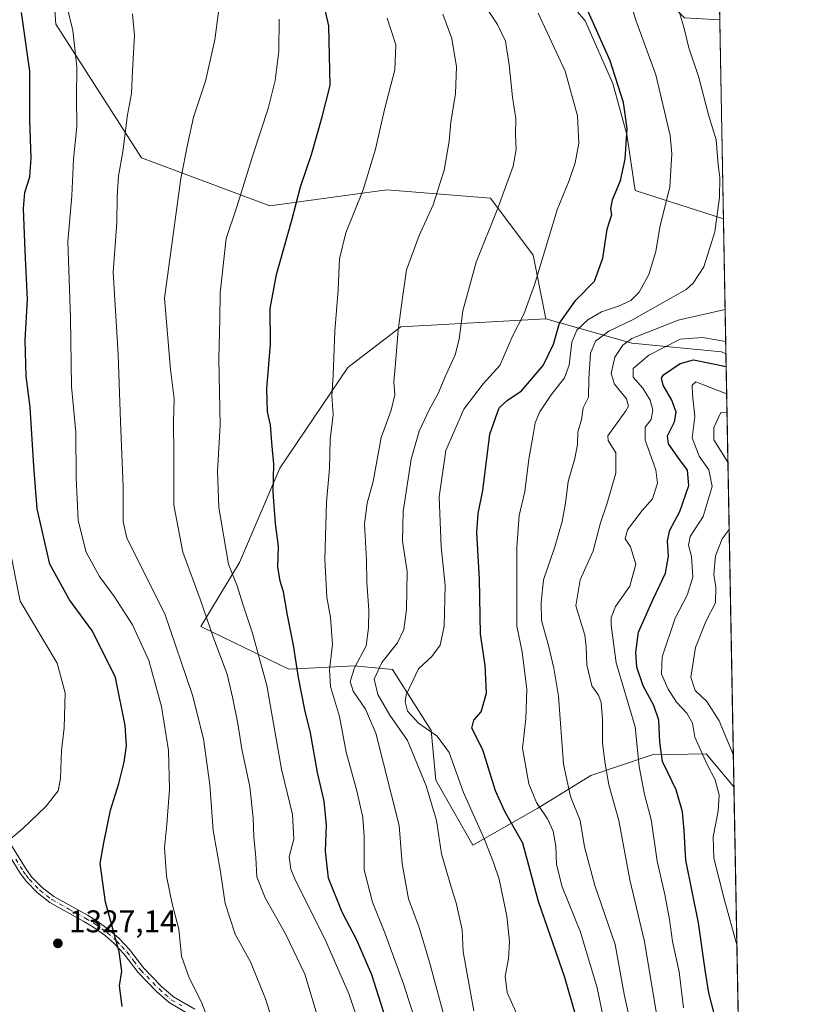
# Model space of a CAD drawing. Units: metres. Extents: x 623919 to 627372, y 4761941 to 4764317.
# Drawn here: x 627102 to 627357, y 4763416 to 4763730 of the extents above; entities that cross this region are included whole.
import ezdxf

# ---------------------------------------------------------------- set-up
doc = ezdxf.new("R2010")
doc.units = ezdxf.units.M
doc.header["$MEASUREMENT"] = 0
doc.linetypes.add('DGN Style 4', pattern=[2.6384748266838614, 1.318413404963828, -0.6592067024819142, 0.001648016756204785, -0.6592067024819142])
for name, color, linetype, lineweight in [('Arbolado forestal CxS', 92, 'Continuous', 0), ('Camino Cxs', 7, 'Continuous', 0), ('Camino eje', 30, 'DGN Style 4', 13), ('Comarca CxS', 21, 'Continuous', 0), ('Comunidad Autónoma CxS', 142, 'Continuous', 0), ('Curva de nivel maestra', 30, 'Continuous', 30), ('Curva de nivel normal', 30, 'Continuous', 0), ('Espacio natural protegido', 121, 'Continuous', 13), ('Espacio natural protegido CxS', 121, 'Continuous', 0), ('Matorral CxS', 135, 'Continuous', 0), ('Municipio CxS', 4, 'Continuous', 0), ('Pastizal CxS', 92, 'Continuous', 0), ('Provincia CxS', 1, 'Continuous', 0), ('Punto de cota en terreno', 7, 'Continuous', 0), ('Rótulo de punto de cota en terreno', 7, 'Continuous', 0)]:
    doc.layers.add(name, color=color, linetype=linetype, lineweight=lineweight)
doc.styles.add('Style-Arial', font='txt')

# ---------------------------------------------------------------- blocks, each defined once
blk = doc.blocks.new('*U7')
at = {"layer": 'Arbolado forestal CxS', "color": 92, "linetype": 'Continuous', "lineweight": 0}
blk.add_polyline3d([(627314.1500000004, 4764316.859999999, 1194.7549), (627325.0672000004, 4763730.1656, 1260.180099999998), (627313.8268999998, 4763730.711100001, 1264.7114)], dxfattribs=at)
blk.add_polyline3d([(627327.0522999996, 4763623.489200001, 1254.360000000001), (627329.6255999999, 4763485.194, 1242.696100000001), (627320.7015000005, 4763495.691299999, 1244.492499999993), (627303.5531000001, 4763495.417500001, 1252.083199999994), (627283.9638999999, 4763488.7509, 1261.772800000006), (627266.9757000003, 4763478.312100001, 1270.035099999994), (627246.1963000001, 4763466.542500001, 1281.349799999996), (627234.4347000001, 4763487.3259, 1283.584099999993), (627232.9140999997, 4763503.188899999, 1278.600200000001), (627220.5361000003, 4763522.692100001, 1283.332800000004), (627217.2455000002, 4763522.9857, 1285.029800000004), (627208.4490999999, 4763523.770500001, 1290.899999999994), (627187.5000999998, 4763522.8007, 1301.675000000003), (627159.3340999996, 4763536.333500001, 1311.847599999994), (627171.7165000001, 4763556.8663, 1304.451000000001), (627184.5853000004, 4763586.938899999, 1299.561400000006), (627206.3148999996, 4763619.059699999, 1293.938699999999), (627223.2620999999, 4763632.0395, 1289.970400000006), (627269.5965, 4763634.683700001, 1278.071599999996), (627297.0377000002, 4763626.860099999, 1260.686499999996), (627325.6688999999, 4763624.138699999, 1254.651199999993)], close=True, dxfattribs=at)
blk = doc.blocks.new('5PATER')
at = {"layer": 'Punto de cota en terreno', "linetype": 'Continuous', "lineweight": 0}
h = blk.add_hatch(color=51, dxfattribs=at)
edge = h.paths.add_edge_path()
edge.add_ellipse((0, 0), major_axis=(-0.1095731443231308, -0.1110710700762829), ratio=0.9994222409660322, start_angle=0, end_angle=360)
blk = doc.blocks.new('*U9')
at = {"layer": 'Camino Cxs', "color": 7, "linetype": 'Continuous', "lineweight": 0}
for points in [[(627156.0701000001, 4763412.3101, 1321.302200000006), (627149.2801000001, 4763416.270099999, 1322.294500000004), (627145.2401000002, 4763419.8101, 1323.022700000001), (627139.3201000001, 4763425.890100001, 1324.115000000005), (627134.9001000002, 4763431.7501, 1324.847999999998), (627131.7200999996, 4763435.100099999, 1325.259699999995), (627128.8300999999, 4763437.6801, 1325.636100000003), (627124.9200999998, 4763440.4801, 1326.183300000004), (627122.0500999996, 4763442.200099999, 1326.545199999993), (627111.1901000004, 4763448.2401, 1327.572899999999), (627107.2001, 4763451.300100001, 1328.071899999995), (627103.7100999998, 4763454.9101, 1328.499800000005), (627101.6801000005, 4763457.590100001, 1328.743900000001), (627096.9901000002, 4763465.3201, 1329.847299999994)], [(627098.9301000005, 4763466.470100001, 1329.824600000007), (627103.5401, 4763458.860099999, 1328.651199999993), (627105.4200999998, 4763456.370100001, 1328.319000000003), (627108.7001, 4763452.9801, 1327.888099999996), (627112.4301000005, 4763450.120100001, 1327.408500000005), (627123.1801000005, 4763444.1501, 1326.289999999994), (627126.1601, 4763442.360099999, 1325.879700000005), (627130.2401000002, 4763439.440099999, 1325.239000000002), (627133.2901, 4763436.720100001, 1324.816500000001), (627136.6201, 4763433.200099999, 1324.398799999995), (627141.0301000001, 4763427.360099999, 1323.657300000006), (627146.7901, 4763421.440099999, 1322.617199999993), (627150.6001000004, 4763418.110099999, 1321.879700000005), (627157.4101, 4763414.130100001, 1320.890199999994)]]:
    blk.add_polyline3d(points, dxfattribs=at)

msp = doc.modelspace()

# ---------------------------------------------------------------- linework, layer by layer
at = {"layer": 'Arbolado forestal CxS', "color": 92, "linetype": 'Continuous', "lineweight": 0, "extrusion": (-0.003749402620635409, 0.2014954810945743, 0.9794822678734181), "elevation": 958752.3313336351, "flags": 128}
msp.add_lwpolyline([(-715844.0393369959, -4653870.959706018), (-715844.039336996, -4653495.965094069)], dxfattribs=at)
at = {"layer": 'Arbolado forestal CxS', "color": 92, "linetype": 'Continuous', "lineweight": 0, "extrusion": (0.001563319971288157, -0.0840132307784557, 0.9964634128179687), "elevation": -397976.762784096, "flags": 128}
msp.add_lwpolyline([(715844.7356978826, 4734430.310117201), (715844.7356978826, 4734291.500062472)], dxfattribs=at)
at = {"layer": 'Arbolado forestal CxS', "color": 92, "linetype": 'Continuous', "lineweight": 0}
for points in [[(627109.1152999997, 4763783.266100001, 1317.041899999997), (627147.3982999995, 4763770.0021, 1306.999599999996), (627170.4433000004, 4763758.9309, 1305.4715), (627186.0817, 4763774.431700001, 1293.473299999998), (627195.2481000006, 4763797.4553, 1280.875499999995), (627219.7587000001, 4763814.368100001, 1269.713300000003), (627223.8085000003, 4763814.4323, 1268.433300000004), (627226.1096999999, 4763814.468900001, 1267.724000000002), (627231.2351000002, 4763809.987500001, 1266.915800000002), (627252.5195000004, 4763791.3773, 1266.110400000005), (627289.3019000003, 4763755.104699999, 1269.288499999995), (627313.8268999998, 4763730.711100001, 1264.7114), (627325.0672000004, 4763730.1656, 1260.180099999998)], [(627269.5965, 4763634.683700001, 1278.071599999996), (627223.2620999999, 4763632.0395, 1289.970400000006), (627206.3148999996, 4763619.059699999, 1293.938699999999), (627184.5853000004, 4763586.938899999, 1299.561400000006), (627171.7165000001, 4763556.8663, 1304.451000000001), (627159.3340999996, 4763536.333500001, 1311.847599999994), (627187.5000999998, 4763522.8007, 1301.675000000003), (627208.4490999999, 4763523.770500001, 1290.899999999994), (627217.2455000002, 4763522.9857, 1285.029800000004), (627220.5361000003, 4763522.692100001, 1283.332800000004), (627232.9140999997, 4763503.188899999, 1278.600200000001), (627234.4347000001, 4763487.3259, 1283.584099999993), (627246.1963000001, 4763466.542500001, 1281.349799999996), (627266.9757000003, 4763478.312100001, 1270.035099999994), (627283.9638999999, 4763488.7509, 1261.772800000006), (627303.5531000001, 4763495.417500001, 1252.083199999994), (627320.7015000005, 4763495.691299999, 1244.492499999993), (627329.6255999999, 4763485.194, 1242.696100000001)], [(627269.5965, 4763634.683700001, 1278.071599999996), (627297.0377000002, 4763626.860099999, 1260.686499999996), (627325.6688999999, 4763624.138699999, 1254.651199999993), (627327.0522999996, 4763623.489200001, 1254.360000000001)]]:
    msp.add_polyline3d(points, dxfattribs=at)
at = {"layer": 'Camino Cxs', "color": 7, "linetype": 'Continuous', "lineweight": 0}
for points in [[(627156.0701000001, 4763412.3101, 1321.302200000006), (627149.2801000001, 4763416.270099999, 1322.294500000004), (627145.2401000002, 4763419.8101, 1323.022700000001), (627139.3201000001, 4763425.890100001, 1324.115000000005), (627134.9001000002, 4763431.7501, 1324.847999999998), (627131.7200999996, 4763435.100099999, 1325.259699999995), (627128.8300999999, 4763437.6801, 1325.636100000003), (627124.9200999998, 4763440.4801, 1326.183300000004), (627122.0500999996, 4763442.200099999, 1326.545199999993), (627111.1901000004, 4763448.2401, 1327.572899999999), (627107.2001, 4763451.300100001, 1328.071899999995), (627103.7100999998, 4763454.9101, 1328.499800000005), (627101.6801000005, 4763457.590100001, 1328.743900000001), (627096.9901000002, 4763465.3201, 1329.847299999994)], [(627098.9301000005, 4763466.470100001, 1329.824600000007), (627103.5401, 4763458.860099999, 1328.651199999993), (627105.4200999998, 4763456.370100001, 1328.319000000003), (627108.7001, 4763452.9801, 1327.888099999996), (627112.4301000005, 4763450.120100001, 1327.408500000005), (627123.1801000005, 4763444.1501, 1326.289999999994), (627126.1601, 4763442.360099999, 1325.879700000005), (627130.2401000002, 4763439.440099999, 1325.239000000002), (627133.2901, 4763436.720100001, 1324.816500000001), (627136.6201, 4763433.200099999, 1324.398799999995), (627141.0301000001, 4763427.360099999, 1323.657300000006), (627146.7901, 4763421.440099999, 1322.617199999993), (627150.6001000004, 4763418.110099999, 1321.879700000005), (627157.4101, 4763414.130100001, 1320.890199999994)]]:
    msp.add_polyline3d(points, dxfattribs=at)
at = {"layer": 'Camino eje', "color": 30, "linetype": 'DGN Style 4', "lineweight": 13}
msp.add_polyline3d([(627100.2651000004, 4763462.090100001, 1329.188800000004), (627102.6101000002, 4763458.225099999, 1328.710999999996), (627103.5500999996, 4763456.9801, 1328.542199999996), (627104.5651000004, 4763455.640100001, 1328.409700000004), (627107.9501, 4763452.140100001, 1327.981700000004), (627111.8101000005, 4763449.1801, 1327.491200000004), (627117.2401000002, 4763446.1601, 1326.921100000007), (627122.6151000002, 4763443.175100001, 1326.430900000007), (627125.5401, 4763441.420100001, 1326.031499999998), (627129.5351, 4763438.5601, 1325.440700000006), (627132.5050999997, 4763435.9101, 1325.046100000007), (627134.0950999996, 4763434.235099999, 1324.8462), (627135.7600999996, 4763432.475099999, 1324.636499999993), (627137.9650999998, 4763429.5551, 1324.301300000007), (627140.1750999996, 4763426.6251, 1323.891199999998), (627146.0151000004, 4763420.6251, 1322.8177), (627147.9200999998, 4763418.960100001, 1322.420599999998), (627149.9401000004, 4763417.190099999, 1322.083199999994), (627153.3350999998, 4763415.210100001, 1321.568799999994)], dxfattribs=at)
at = {"layer": 'Comarca CxS', "color": 21, "linetype": 'Continuous', "lineweight": 0, "flags": 128}
msp.add_lwpolyline([(624001.0251301727, 4761941.836032817), (623960.8600009473, 4761941.099982349), (623918.9700009477, 4764254.609982325), (627314.1500009741, 4764316.859982328), (627322.5616999994, 4763864.813200002), (627326.2514999999, 4763666.521099999), (627357.2000009735, 4762003.339982349), (627180.4860329545, 4762000.101558537), (625619.4248565778, 4761971.494193947), (625590.7868169128, 4761970.969384421), (624140.1429400011, 4761944.385451451)], close=True, dxfattribs=at)
at = {"layer": 'Comunidad Autónoma CxS', "color": 142, "linetype": 'Continuous', "lineweight": 0, "flags": 128}
msp.add_lwpolyline([(624001.0251301727, 4761941.836032817), (623960.8600009473, 4761941.099982349), (623918.9700009477, 4764254.609982325), (627314.1500009741, 4764316.859982328), (627322.5616999994, 4763864.813200002), (627326.2514999999, 4763666.521099999), (627357.2000009735, 4762003.339982349), (627180.4860329545, 4762000.101558537), (625619.4248565778, 4761971.494193947), (625590.7868169128, 4761970.969384421), (624140.1429400011, 4761944.385451451)], close=True, dxfattribs=at)
at = {"layer": 'Curva de nivel maestra', "color": 30, "linetype": 'Continuous', "lineweight": 30, "flags": 128}
for points, elevation in [([(627219.1100000005, 4763409.0601), (627214.0199999996, 4763425.1501), (627209.1799999997, 4763436.210100001), (627204.4500000002, 4763445.200099999), (627200.1500000004, 4763456.0101), (627199.1900000004, 4763464.640100001), (627199.4699999997, 4763472.920100001), (627198.7400000002, 4763480.5801), (627196.6600000003, 4763489.790100001), (627194.3700000001, 4763502.460100001), (627192.6200000001, 4763509.790100001), (627190.5499999998, 4763520.130100001), (627188.9800000006, 4763530.420100001), (627187.0300000003, 4763539.9901), (627185.7800000003, 4763547.420100001), (627184.6799999997, 4763550.9001), (627183.9600000001, 4763555.4801), (627184.1799999997, 4763561.960100001), (627183.2000000002, 4763569.3201), (627182.4800000006, 4763579.2601), (627182.7300000006, 4763588.1801), (627182.0099999999, 4763595.130100001), (627181.5800000001, 4763600.7601), (627180.6699999999, 4763604.920100001), (627180.4199999999, 4763612.3201), (627181.5999999996, 4763626.550100001), (627181.5199999996, 4763637.9801), (627183.5, 4763648.780099999), (627188.3899999997, 4763666.120100001), (627191.2000000002, 4763676.780099999), (627194.7599999999, 4763687.120100001), (627198.1200000001, 4763699.120100001), (627200.6900000004, 4763709.120100001), (627200.2000000002, 4763728.210100001), (627196.0800000001, 4763746.450099999)], 1300), ([(627134.29, 4763415.030099999), (627133.4199999999, 4763421.620100001), (627134.1799999997, 4763426.3201), (627133.2699999996, 4763432.4801), (627128.9100000003, 4763448.360099999), (627127.2400000002, 4763460.6801), (627128.4100000003, 4763467.300100001), (627130.5300000003, 4763477.6801), (627133.1600000003, 4763486.280099999), (627134.8700000001, 4763493.050100001), (627135.6299999999, 4763498.280099999), (627135.25, 4763504.800100001), (627132.0700000003, 4763520.0801), (627124.7199999997, 4763534.840100001), (627117.4299999997, 4763544.880100001), (627111.1699999999, 4763556.290100001), (627107.0599999997, 4763573.9301), (627106, 4763587.590100001), (627104.8700000001, 4763606.460100001), (627103.54, 4763616.360099999), (627103.2199999997, 4763627.870100001), (627103.9900000002, 4763640.770099999), (627103.2400000002, 4763656.350099999), (627102.7300000006, 4763669.860099999), (627103.1600000003, 4763675.0101), (627104.7300000006, 4763679.950099999), (627105.2199999997, 4763685.970100001), (627104.7599999999, 4763698.040100001), (627104.7400000002, 4763713.6801), (627102.0800000001, 4763732.450099999)], 1325), ([(627278.9600000001, 4763412.7501), (627275.6500000004, 4763424.3201), (627267.2000000002, 4763448.5101), (627262.2400000002, 4763467.170100001), (627256.4800000006, 4763477.3101), (627253.5, 4763483.890100001), (627249.4600000001, 4763496.940099999), (627245.8899999997, 4763503.870100001), (627246.5499999998, 4763506.460100001), (627248.9400000004, 4763509.130100001), (627250.6100000005, 4763515.130100001), (627250.1200000001, 4763524.0001), (627248.6600000003, 4763533.890100001), (627248.4000000004, 4763551.5001), (627247.5599999997, 4763566.420100001), (627247.9800000006, 4763572.460100001), (627249.4299999997, 4763579.860099999), (627251.6399999997, 4763597.780099999), (627254.6900000004, 4763606.1601), (627257.1900000004, 4763608.5001), (627261.7599999999, 4763611.630100001), (627268.7400000002, 4763619.7501), (627271.9500000002, 4763626.540100001), (627273.8700000001, 4763633.210100001), (627279.1600000003, 4763640.620100001), (627285.1299999999, 4763646.710100001), (627287.7599999999, 4763654.0601), (627289.1100000005, 4763663.270099999), (627290.5700000003, 4763667.970100001), (627290.3200000003, 4763669.7601), (627290.8700000001, 4763672.6501), (627293.3899999997, 4763678.840100001), (627294.9299999997, 4763685.5801), (627295.5300000003, 4763695.440099999), (627294.3899999997, 4763703.7501), (627290.1200000001, 4763717.0801), (627282.5999999996, 4763733.7601)], 1275), ([(627323.3200000003, 4763412.780099999), (627321.6299999999, 4763419.4301), (627320.5, 4763425.960100001), (627318.2699999996, 4763441.7301), (627314.2999999998, 4763461.7601), (627313.7199999997, 4763471.1801), (627313.1500000004, 4763477.220100001), (627311.1600000003, 4763484.200099999), (627308.5199999996, 4763489.790100001), (627306.79, 4763493.2601), (627305.9400000004, 4763499.460100001), (627305.5999999996, 4763506.470100001), (627304.0099999999, 4763511.120100001), (627300.5800000001, 4763517.450099999), (627298.6299999999, 4763523.420100001), (627298.2699999996, 4763528.200099999), (627299.1799999997, 4763534.540100001), (627303.8399999999, 4763545.130100001), (627307.7100000001, 4763553.460100001), (627308.7300000006, 4763558.790100001), (627308.3899999997, 4763563.790100001), (627309.1900000004, 4763567.130100001), (627312.2999999998, 4763573.130100001), (627315.25, 4763581.460100001), (627314.7999999998, 4763586.3201), (627311.9699999997, 4763590.0701), (627308.6900000004, 4763594.6801), (627308.4100000003, 4763597.300100001), (627310.6600000003, 4763601.790100001), (627311.1200000001, 4763604.790100001), (627309.7999999998, 4763608.710100001), (627307.0300000003, 4763613.470100001), (627306.4699999997, 4763615.710100001), (627307.1500000004, 4763616.800100001), (627312.4000000004, 4763620.390100001), (627316.7100000001, 4763621.590100001), (627327.1279999996, 4763619.418099999)], 1250)]:
    msp.add_lwpolyline(points, dxfattribs=dict(at, elevation=elevation))
at = {"layer": 'Curva de nivel normal', "color": 30, "linetype": 'Continuous', "lineweight": 0, "flags": 128}
for points, elevation in [([(627196.2199999997, 4763413.359999999), (627192.6100000005, 4763425.4), (627186.4100000003, 4763438.26), (627179.9000000004, 4763449.689999999), (627177.2800000003, 4763456.430000001), (627176.9400000004, 4763462.619999999), (627176.2999999998, 4763469.17), (627176.1299999999, 4763475.300000001), (627175.04, 4763485.130000001), (627172.5099999999, 4763497.210000001), (627171.2100000001, 4763505.449999999), (627169.5199999996, 4763513.810000001), (627167.8099999997, 4763521.189999999), (627163.5099999999, 4763532.390000001), (627159.0999999996, 4763545.130000001), (627153.6600000003, 4763560.130000001), (627150.6900000004, 4763575.130000001), (627150.79, 4763591.130000001), (627150.6799999997, 4763601.789999999), (627150.7999999998, 4763609.130000001), (627149.7199999997, 4763618.460000001), (627147.79, 4763641.210000001), (627152.9699999997, 4763679.460000001), (627155.1699999999, 4763690.779999999), (627157.0300000003, 4763699.08), (627160.8099999997, 4763710.529999999), (627163.8399999999, 4763723.699999999), (627165.7300000006, 4763738.449999999)], 1310), ([(627246.5300000003, 4763413.67), (627243.1299999999, 4763432.460000001), (627242.79, 4763439.460000001), (627240.9199999999, 4763448.130000001), (627239.3799999999, 4763452.789999999), (627236.1900000004, 4763463.789999999), (627234.6200000001, 4763474.460000001), (627231.29, 4763485.460000001), (627225.3700000001, 4763499.939999999), (627219.7000000002, 4763508.08), (627215.8700000001, 4763514.640000001), (627214.6900000004, 4763519.57), (627217.1299999999, 4763524.890000001), (627222.1200000001, 4763531.17), (627224.2199999997, 4763535.390000001), (627225.0899999999, 4763541.789999999), (627225.2199999997, 4763553.949999999), (627223.7800000003, 4763563.58), (627224.0199999996, 4763573.130000001), (627226.5800000001, 4763589.789999999), (627229.0599999997, 4763598.789999999), (627232.3700000001, 4763605.789999999), (627235.1299999999, 4763610.789999999), (627237.5800000001, 4763616.67), (627240.54, 4763623.119999999), (627241.8600000005, 4763628.189999999), (627243.0199999996, 4763637.210000001), (627247.2599999999, 4763652.680000001), (627254.2400000002, 4763669.930000001), (627259.0800000001, 4763683.369999999), (627260.0899999999, 4763688.720000001), (627259.9000000004, 4763693.26), (627259.9400000004, 4763698.57), (627258.8600000005, 4763705.449999999), (627257.8700000001, 4763715.730000001), (627256.6699999999, 4763723.289999999), (627254.1399999997, 4763728.59), (627246.5, 4763740.050000001)], 1285), ([(627290.7999999998, 4763397.26), (627285.9000000004, 4763421.029999999), (627280.6100000005, 4763438.74), (627274.79, 4763453.25), (627272.9600000001, 4763460.42), (627272.7400000002, 4763466.199999999), (627271.8799999999, 4763471.07), (627270.1100000005, 4763474.949999999), (627266.5999999996, 4763480.130000001), (627264.1200000001, 4763486.130000001), (627262.1399999997, 4763497.550000001), (627263.1900000004, 4763506.939999999), (627263.4500000002, 4763516.24), (627261.9400000004, 4763528.26), (627260.2800000003, 4763536.529999999), (627260.2800000003, 4763561.74), (627261.0199999996, 4763571.84), (627262.79, 4763579.539999999), (627264.1399999997, 4763589.82), (627265.5499999998, 4763597.609999999), (627266.1100000005, 4763601.4), (627267.5999999996, 4763604.92), (627271.2400000002, 4763610.359999999), (627275.54, 4763615.77), (627277.04, 4763619.789999999), (627277.8799999999, 4763627.189999999), (627279.4699999997, 4763631.060000001), (627283, 4763634.33), (627287.3600000005, 4763636.91), (627292.7800000003, 4763638.66), (627296.7000000002, 4763640.460000001), (627299.3200000003, 4763643.109999999), (627302.4800000006, 4763648.779999999), (627304.6399999997, 4763656.140000001), (627305.9400000004, 4763663.890000001), (627309.1799999997, 4763676.810000001), (627309.7400000002, 4763687.34), (627309.2199999997, 4763693.15), (627304.6699999999, 4763712.59), (627298.3200000003, 4763730.01), (627295.9100000003, 4763737.869999999)], 1270), ([(627162.8700000001, 4763407.82), (627159.6299999999, 4763416.4), (627155.5999999996, 4763424.230000001), (627153.2300000006, 4763431.100000001), (627152.29, 4763439.76), (627150.1900000004, 4763447.76), (627148.4199999999, 4763456.630000001), (627147.7300000006, 4763465.730000001), (627148.5499999998, 4763473.189999999), (627149.3499999996, 4763484.390000001), (627149.0599999997, 4763496.810000001), (627146.7800000003, 4763510.82), (627142.7100000001, 4763525.5), (627137.5199999996, 4763536.869999999), (627131.8300000001, 4763545.82), (627127.0199999996, 4763552.380000001), (627122.7800000003, 4763560.15), (627120.2199999997, 4763570.199999999), (627119.5700000003, 4763583.880000001), (627119.4600000001, 4763598.460000001), (627118.0800000001, 4763613.01), (627117.79, 4763634.9), (627116.8399999999, 4763659.279999999), (627118.1699999999, 4763673.939999999), (627118.7400000002, 4763685.65), (627119.7599999999, 4763696.09), (627119.7000000002, 4763705.08), (627119.79, 4763715.09), (627118.4400000004, 4763726.710000001), (627116.4800000006, 4763735.050000001)], 1320), ([(627297.8200000003, 4763403.859999999), (627294.5999999996, 4763418.930000001), (627291.7100000001, 4763434.859999999), (627285.1799999997, 4763453.680000001), (627281.9000000004, 4763465.980000001), (627280.4699999997, 4763474.439999999), (627277.3799999999, 4763482.060000001), (627275.2199999997, 4763492.439999999), (627273.54, 4763514.130000001), (627272.0599999997, 4763523.08), (627270.4000000004, 4763530.350000001), (627268.2100000001, 4763538.34), (627268.0700000003, 4763544.039999999), (627268.7999999998, 4763551.33), (627272.3799999999, 4763561.789999999), (627274.7999999998, 4763569.949999999), (627275.8200000003, 4763575.75), (627276.6399999997, 4763582.66), (627278.8499999996, 4763589.980000001), (627279.6600000003, 4763594.51), (627279.7999999998, 4763598.460000001), (627280.9100000003, 4763602.460000001), (627281.4800000006, 4763606.25), (627283.1799999997, 4763609.65), (627283.3200000003, 4763615.449999999), (627283.7800000003, 4763623.710000001), (627285.4400000004, 4763627.52), (627289.6699999999, 4763630.720000001), (627297.1900000004, 4763634.33), (627306.0899999999, 4763639.279999999), (627314.4000000004, 4763643.99), (627316.5700000003, 4763645.99), (627319.9900000002, 4763651.289999999), (627323.4699999997, 4763662.439999999), (627325.0499999998, 4763673.4), (627325.0700000003, 4763679.75), (627324.5899999999, 4763683.779999999), (627323.9600000001, 4763691.779999999), (627321.5, 4763699.779999999), (627318.4199999999, 4763711.699999999), (627315.1600000003, 4763721.140000001), (627313.7300000006, 4763727.369999999), (627311.1399999997, 4763736.119999999)], 1265), ([(627182.5499999998, 4763409.33), (627179.9900000002, 4763417.439999999), (627175.2000000002, 4763429.32), (627170.3799999999, 4763438.16), (627167.1399999997, 4763447.92), (627165.5999999996, 4763458.050000001), (627163.3499999996, 4763471.26), (627162.2100000001, 4763485.850000001), (627161.3700000001, 4763492.039999999), (627160.2400000002, 4763500.52), (627156.7100000001, 4763514.460000001), (627147.8700000001, 4763540.4), (627140.7599999999, 4763554.529999999), (627135.7800000003, 4763564.65), (627134.5999999996, 4763569.77), (627134.5700000003, 4763580.880000001), (627133.7300000006, 4763601.869999999), (627133.0099999999, 4763623.210000001), (627131.4199999999, 4763649.539999999), (627132.5199999996, 4763665.380000001), (627132.5999999996, 4763673.710000001), (627133.0899999999, 4763680.279999999), (627134.4600000001, 4763687.930000001), (627135.9800000006, 4763699.76), (627137.2400000002, 4763706.640000001), (627137.5, 4763713.850000001), (627138.2199999997, 4763725.16), (627137.5199999996, 4763732.08)], 1315), ([(627236.9299999997, 4763412.279999999), (627232.3700000001, 4763429.15), (627229.0700000003, 4763440.300000001), (627225.7199999997, 4763449.449999999), (627223.7100000001, 4763460.539999999), (627222.75, 4763472.789999999), (627215.2999999998, 4763502.350000001), (627211.9600000001, 4763510.01), (627208.0499999998, 4763515.680000001), (627207.04, 4763518.789999999), (627208.4900000002, 4763523.15), (627212.1900000004, 4763530.180000001), (627212.8799999999, 4763535.949999999), (627213, 4763541.600000001), (627212.3799999999, 4763550.449999999), (627212.2400000002, 4763557.689999999), (627211.6699999999, 4763569.119999999), (627212.4900000002, 4763575.730000001), (627214.3899999997, 4763582.680000001), (627216.9900000002, 4763596.720000001), (627220.1200000001, 4763605.5), (627221.3200000003, 4763610.390000001), (627220.9800000006, 4763614.560000001), (627221.54, 4763620.380000001), (627222.3899999997, 4763631.039999999), (627223.6200000001, 4763640.560000001), (627225.0800000001, 4763650.289999999), (627229.04, 4763661.25), (627233.5999999996, 4763671.01), (627237.0700000003, 4763682.09), (627238.6200000001, 4763691.34), (627239.2199999997, 4763697.460000001), (627240.7000000002, 4763706.609999999), (627241, 4763715.100000001), (627239.5700000003, 4763724.16), (627236.6799999997, 4763731.949999999)], 1290), ([(627259.9600000001, 4763413.33), (627257.1900000004, 4763419.529999999), (627256.5300000003, 4763424.730000001), (627257.6600000003, 4763430.300000001), (627257.9199999999, 4763435.800000001), (627257.0800000001, 4763443.850000001), (627254.6399999997, 4763455.680000001), (627252.8600000005, 4763460.970000001), (627249.9400000004, 4763468.350000001), (627243.2199999997, 4763483.33), (627238.7000000002, 4763496.16), (627234.8600000005, 4763501.32), (627228.8799999999, 4763505.470000001), (627225.3600000005, 4763509.359999999), (627224.6100000005, 4763512.369999999), (627224.9500000002, 4763514.539999999), (627228.8399999999, 4763522.880000001), (627233.1500000004, 4763526.779999999), (627235.7599999999, 4763530.460000001), (627237.0899999999, 4763536.460000001), (627237.4400000004, 4763549.460000001), (627236.0899999999, 4763561.789999999), (627235.4299999997, 4763577.779999999), (627237.5700000003, 4763592.539999999), (627243.4000000004, 4763605.800000001), (627249.5300000003, 4763613.880000001), (627254.8899999997, 4763619.76), (627259.0099999999, 4763629.33), (627262.5300000003, 4763636.09), (627265.9000000004, 4763645.449999999), (627273.1200000001, 4763669.449999999), (627276.9699999997, 4763678.779999999), (627278.8799999999, 4763684.449999999), (627280.0800000001, 4763690.779999999), (627279.6699999999, 4763699.449999999), (627275.7400000002, 4763713.730000001), (627267.0899999999, 4763732.220000001)], 1280), ([(627213.5099999999, 4763398.619999999), (627206.7400000002, 4763418.850000001), (627198.9299999997, 4763436.600000001), (627189.5899999999, 4763455.26), (627188.0599999997, 4763458.859999999), (627187.5999999996, 4763462.789999999), (627189.0599999997, 4763468.460000001), (627188.6100000005, 4763476.369999999), (627185.0899999999, 4763490.800000001), (627180.4400000004, 4763517.51), (627175.8600000005, 4763534.24), (627172.7599999999, 4763543.539999999), (627170.9800000006, 4763549.34), (627168.1799999997, 4763556.25), (627165.0999999996, 4763574.4), (627164.7199999997, 4763586.029999999), (627165.5899999999, 4763600.689999999), (627165.0700000003, 4763621.9), (627165.4100000003, 4763634.58), (627165.5099999999, 4763642.949999999), (627167.4199999999, 4763660.26), (627170.9100000003, 4763670.42), (627176.1399999997, 4763687.529999999), (627180.8799999999, 4763701.76), (627183.1399999997, 4763710.77), (627184.3099999997, 4763720.09), (627184.4299999997, 4763730.369999999)], 1305), ([(627227.4900000002, 4763411.609999999), (627224.1299999999, 4763422.27), (627218.1399999997, 4763438.600000001), (627214.2100000001, 4763448.359999999), (627211.54, 4763458.67), (627211.5300000003, 4763469.17), (627211.0800000001, 4763475.4), (627209.1600000003, 4763483.939999999), (627205.8300000001, 4763496.279999999), (627203.6900000004, 4763507.619999999), (627200.8200000003, 4763517.17), (627200.4100000003, 4763522.529999999), (627201.3700000001, 4763530.600000001), (627200.7400000002, 4763539.279999999), (627199.6399999997, 4763545.699999999), (627198.9500000002, 4763557.91), (627199.4600000001, 4763576.07), (627200.4199999999, 4763586.789999999), (627200.6200000001, 4763596.130000001), (627201.6699999999, 4763604.100000001), (627201.2400000002, 4763610.029999999), (627201.6500000004, 4763616.58), (627202.1500000004, 4763630.720000001), (627203.2300000006, 4763643.930000001), (627203.6200000001, 4763653.779999999), (627205.7199999997, 4763662.119999999), (627211.1799999997, 4763675.84), (627215.1399999997, 4763688.800000001), (627218.0599999997, 4763701.5), (627221.3300000001, 4763714.100000001), (627221.6900000004, 4763722.130000001), (627218.8499999996, 4763730.619999999)], 1295), ([(627305.5300000003, 4763408.84), (627301.0599999997, 4763435.789999999), (627296.4199999999, 4763455.460000001), (627292.8200000003, 4763474.470000001), (627289.6600000003, 4763485.84), (627288.54, 4763492.52), (627287.6200000001, 4763499.119999999), (627287.5999999996, 4763506.730000001), (627287.2300000006, 4763512.07), (627286.3700000001, 4763514.5), (627284.2199999997, 4763517.460000001), (627282.5899999999, 4763524.130000001), (627282.4100000003, 4763529.970000001), (627282.0199999996, 4763533.560000001), (627279.1399999997, 4763542.970000001), (627280.4800000006, 4763551.33), (627284.6200000001, 4763560.59), (627286.9500000002, 4763569.439999999), (627289.1699999999, 4763575.720000001), (627291.9400000004, 4763585.359999999), (627291.9299999997, 4763591.800000001), (627289.5, 4763595.730000001), (627289.3300000001, 4763597.24), (627295.0899999999, 4763605.230000001), (627295.9199999999, 4763606.789999999), (627295.3499999996, 4763609.130000001), (627291.4199999999, 4763613.789999999), (627290.4000000004, 4763617.189999999), (627291.6200000001, 4763622.369999999), (627294.1200000001, 4763626.189999999), (627297.0199999996, 4763628.310000001), (627311.8300000001, 4763634.180000001), (627326.7896999996, 4763637.601299999)], 1260), ([(627313.4699999997, 4763414.609999999), (627312.1699999999, 4763426.08), (627310.0300000003, 4763435.789999999), (627309.0700000003, 4763442.789999999), (627307.5599999997, 4763450.789999999), (627305.1200000001, 4763461.460000001), (627303.1500000004, 4763474.76), (627301.0599999997, 4763482.680000001), (627299.3200000003, 4763491.66), (627298.0300000003, 4763504.380000001), (627292.04, 4763524.789999999), (627290.3899999997, 4763536.76), (627290.4500000002, 4763539.24), (627291.8200000003, 4763542.77), (627296.3399999999, 4763549.210000001), (627298.25, 4763556.24), (627296.54, 4763561.789999999), (627294.8600000005, 4763564.4), (627295.6399999997, 4763567.210000001), (627300.2800000003, 4763573.4), (627303.6200000001, 4763577.199999999), (627305.2199999997, 4763582.109999999), (627304.6900000004, 4763586.41), (627301.2699999996, 4763595.869999999), (627301.2999999998, 4763599.99), (627303.1600000003, 4763602.52), (627303.7100000001, 4763605.42), (627302.8600000005, 4763608.680000001), (627300.5599999997, 4763612.439999999), (627297.4600000001, 4763615.99), (627297.4299999997, 4763618.789999999), (627302.4199999999, 4763623.060000001), (627312.4900000002, 4763628.180000001), (627319.6299999999, 4763628.65), (627326.9791000001, 4763627.420600001)], 1255), ([(627330.5651000004, 4763434.705700001), (627326.6100000005, 4763448.99), (627323.2199999997, 4763462.390000001), (627323, 4763469.220000001), (627324.5999999996, 4763477.4), (627324.8600000005, 4763482.66), (627323.6100000005, 4763487.439999999), (627320.9800000006, 4763492.560000001), (627317.1500000004, 4763501.01), (627316.4000000004, 4763505.539999999), (627314.5999999996, 4763508.699999999), (627311.2699999996, 4763512.24), (627308.6200000001, 4763516.369999999), (627306.5199999996, 4763521.17), (627306.7300000006, 4763526.720000001), (627310.8200000003, 4763539.08), (627314.7199999997, 4763546.390000001), (627316.54, 4763552.100000001), (627316.0800000001, 4763558.76), (627315.0800000001, 4763562.32), (627315.6799999997, 4763565.130000001), (627319.79, 4763571.460000001), (627322.6900000004, 4763581.130000001), (627321.5800000001, 4763586.460000001), (627318.4699999997, 4763590.789999999), (627316.29, 4763596.59), (627317.0800000001, 4763603.480000001), (627316.3499999996, 4763610.480000001), (627316.3200000003, 4763613.480000001), (627317.4199999999, 4763614.49), (627327.29, 4763610.7126)], 1245), ([(627327.6969999997, 4763588.84), (627323.2000000002, 4763595.99), (627323.2400000002, 4763599.930000001), (627325.4600000001, 4763604.730000001), (627327.4036999998, 4763604.6029)], 1240), ([(627098.5099999999, 4763468.460000001), (627102.3799999999, 4763471.800000001), (627109.8799999999, 4763478.9), (627113.7699999996, 4763483.91), (627114.5700000003, 4763487.810000001), (627114.8300000001, 4763496.82), (627115.7300000006, 4763503.99), (627116.0499999998, 4763515.17), (627113.4299999997, 4763524.699999999), (627101.7100000001, 4763544.460000001), (627094.2400000002, 4763581.390000001)], 1330), ([(627329.4368000004, 4763495.3421), (627324.8499999996, 4763506.300000001), (627320.9600000001, 4763512.4), (627317.1900000004, 4763515.960000001), (627315.8399999999, 4763520.25), (627317.3300000001, 4763529.630000001), (627320.6699999999, 4763537.980000001), (627323.7199999997, 4763543.91), (627323.8600000005, 4763548.99), (627323.1699999999, 4763553.01), (627323.6900000004, 4763558.980000001), (627325.8799999999, 4763564.34), (627328.0970999999, 4763567.34)], 1240)]:
    msp.add_lwpolyline(points, dxfattribs=dict(at, elevation=elevation))
at = {"layer": 'Espacio natural protegido', "color": 121, "linetype": 'Continuous', "lineweight": 13, "flags": 128}
msp.add_lwpolyline([(627326.2515083664, 4763666.521097284), (627298.1165999997, 4763675.653999999), (627295.4167999994, 4763693.454099998), (627290.9170999986, 4763709.754300001), (627282.1173999994, 4763729.7545), (627266.5175999998, 4763748.254899999)], dxfattribs=at)
at = {"layer": 'Espacio natural protegido CxS', "color": 121, "linetype": 'Continuous', "lineweight": 0, "flags": 128}
for points in [[(623918.9700009477, 4764254.609982325), (627314.1500009741, 4764316.859982328), (627322.5616999994, 4763864.813200002), (627326.2514999999, 4763666.521099999), (627357.2000009735, 4762003.339982349)], [(627322.5616999994, 4763864.813200002), (627326.2514999999, 4763666.521099999), (627298.1166000006, 4763675.653999999), (627295.4168000004, 4763693.454099999), (627290.9170999995, 4763709.7543), (627282.1174000002, 4763729.7545), (627266.5176000006, 4763748.254899999)]]:
    msp.add_lwpolyline(points, dxfattribs=at)
at = {"layer": 'Matorral CxS', "color": 135, "linetype": 'Continuous', "lineweight": 0, "extrusion": (-0.001861363703901878, 0.100028772128035, 0.9949828039075447), "elevation": 476554.3476604035, "flags": 128}
msp.add_lwpolyline([(-715845.9797252082, -4727028.20849881), (-715845.9797252084, -4726833.564208457)], dxfattribs=at)
at = {"layer": 'Matorral CxS', "color": 135, "linetype": 'Continuous', "lineweight": 0}
for points in [[(627109.1152999997, 4763783.266100001, 1317.041899999997), (627113.1064999999, 4763728.784700001, 1322.137300000002), (627140.4617, 4763686.007099999, 1313.771500000003), (627181.3596999999, 4763670.771299999, 1302.539900000003), (627218.7620999999, 4763675.8157, 1293.700200000007), (627251.8393000001, 4763673.165100001, 1286.314899999998), (627265.4671, 4763654.9539, 1280.859700000001), (627269.5965, 4763634.683700001, 1278.071599999996), (627223.2620999999, 4763632.0395, 1289.970400000006), (627206.3148999996, 4763619.059699999, 1293.938699999999), (627184.5853000004, 4763586.938899999, 1299.561400000006), (627171.7165000001, 4763556.8663, 1304.451000000001), (627159.3340999996, 4763536.333500001, 1311.847599999994), (627187.5000999998, 4763522.8007, 1301.675000000003), (627208.4490999999, 4763523.770500001, 1290.899999999994), (627217.2455000002, 4763522.9857, 1285.029800000004), (627220.5361000003, 4763522.692100001, 1283.332800000004), (627232.9140999997, 4763503.188899999, 1278.600200000001), (627234.4347000001, 4763487.3259, 1283.584099999993), (627246.1963000001, 4763466.542500001, 1281.349799999996), (627266.9757000003, 4763478.312100001, 1270.035099999994), (627283.9638999999, 4763488.7509, 1261.772800000006), (627303.5531000001, 4763495.417500001, 1252.083199999994), (627320.7015000005, 4763495.691299999, 1244.492499999993), (627329.6255999999, 4763485.194, 1242.696100000001), (627333.2287999997, 4763291.559800001, 1262.169500000004)], [(627109.1152999997, 4763783.266100001, 1317.041899999997), (627113.1064999999, 4763728.784700001, 1322.137300000002), (627140.4617, 4763686.007099999, 1313.771500000003), (627181.3596999999, 4763670.771299999, 1302.539900000003), (627218.7620999999, 4763675.8157, 1293.700200000007), (627251.8393000001, 4763673.165100001, 1286.314899999998), (627265.4671, 4763654.9539, 1280.859700000001), (627269.5965, 4763634.683700001, 1278.071599999996)], [(627269.5965, 4763634.683700001, 1278.071599999996), (627223.2620999999, 4763632.0395, 1289.970400000006), (627206.3148999996, 4763619.059699999, 1293.938699999999), (627184.5853000004, 4763586.938899999, 1299.561400000006), (627171.7165000001, 4763556.8663, 1304.451000000001), (627159.3340999996, 4763536.333500001, 1311.847599999994), (627187.5000999998, 4763522.8007, 1301.675000000003), (627208.4490999999, 4763523.770500001, 1290.899999999994), (627217.2455000002, 4763522.9857, 1285.029800000004), (627220.5361000003, 4763522.692100001, 1283.332800000004), (627232.9140999997, 4763503.188899999, 1278.600200000001), (627234.4347000001, 4763487.3259, 1283.584099999993), (627246.1963000001, 4763466.542500001, 1281.349799999996), (627266.9757000003, 4763478.312100001, 1270.035099999994), (627283.9638999999, 4763488.7509, 1261.772800000006), (627303.5531000001, 4763495.417500001, 1252.083199999994), (627320.7015000005, 4763495.691299999, 1244.492499999993), (627329.6255999999, 4763485.194, 1242.696100000001)]]:
    msp.add_polyline3d(points, dxfattribs=at)
at = {"layer": 'Municipio CxS', "color": 4, "linetype": 'Continuous', "lineweight": 0, "flags": 128}
msp.add_lwpolyline([(624001.0251301727, 4761941.836032817), (623960.8600009473, 4761941.099982349), (623918.9700009477, 4764254.609982325), (627314.1500009741, 4764316.859982328), (627322.5616999994, 4763864.813200002), (627326.2514999999, 4763666.521099999), (627357.2000009735, 4762003.339982349), (627180.4860329545, 4762000.101558537), (625619.4248565778, 4761971.494193947), (625590.7868169128, 4761970.969384421), (624140.1429400011, 4761944.385451451)], close=True, dxfattribs=at)
at = {"layer": 'Pastizal CxS', "color": 92, "linetype": 'Continuous', "lineweight": 0, "extrusion": (0.001013348259585, -0.05445861174305029, 0.9985155145175885), "elevation": -257532.1233910896, "flags": 128}
msp.add_lwpolyline([(715843.1015941334, 4744250.128098278), (715843.1015941334, 4744143.274609304)], dxfattribs=at)
at = {"layer": 'Pastizal CxS', "color": 92, "linetype": 'Continuous', "lineweight": 0}
msp.add_polyline3d([(627325.0672000004, 4763730.1656, 1260.180099999998), (627327.0522999996, 4763623.489200001, 1254.360000000001), (627325.6688999999, 4763624.138699999, 1254.651199999993), (627297.0377000002, 4763626.860099999, 1260.686499999996), (627269.5965, 4763634.683700001, 1278.071599999996), (627265.4671, 4763654.9539, 1280.859700000001), (627251.8393000001, 4763673.165100001, 1286.314899999998), (627218.7620999999, 4763675.8157, 1293.700200000007), (627181.3596999999, 4763670.771299999, 1302.539900000003), (627140.4617, 4763686.007099999, 1313.771500000003), (627113.1064999999, 4763728.784700001, 1322.137300000002), (627109.1152999997, 4763783.266100001, 1317.041899999997), (627147.3982999995, 4763770.0021, 1306.999599999996), (627170.4433000004, 4763758.9309, 1305.4715), (627186.0817, 4763774.431700001, 1293.473299999998), (627195.2481000006, 4763797.4553, 1280.875499999995), (627219.7587000001, 4763814.368100001, 1269.713300000003), (627223.8085000003, 4763814.4323, 1268.433300000004), (627226.1096999999, 4763814.468900001, 1267.724000000002), (627231.2351000002, 4763809.987500001, 1266.915800000002), (627252.5195000004, 4763791.3773, 1266.110400000005), (627289.3019000003, 4763755.104699999, 1269.288499999995), (627313.8268999998, 4763730.711100001, 1264.7114)], close=True, dxfattribs=at)
for points in [[(627109.1152999997, 4763783.266100001, 1317.041899999997), (627147.3982999995, 4763770.0021, 1306.999599999996), (627170.4433000004, 4763758.9309, 1305.4715), (627186.0817, 4763774.431700001, 1293.473299999998), (627195.2481000006, 4763797.4553, 1280.875499999995), (627219.7587000001, 4763814.368100001, 1269.713300000003), (627223.8085000003, 4763814.4323, 1268.433300000004), (627226.1096999999, 4763814.468900001, 1267.724000000002), (627231.2351000002, 4763809.987500001, 1266.915800000002), (627252.5195000004, 4763791.3773, 1266.110400000005), (627289.3019000003, 4763755.104699999, 1269.288499999995), (627313.8268999998, 4763730.711100001, 1264.7114), (627325.0672000004, 4763730.1656, 1260.180099999998)], [(627109.1152999997, 4763783.266100001, 1317.041899999997), (627113.1064999999, 4763728.784700001, 1322.137300000002), (627140.4617, 4763686.007099999, 1313.771500000003), (627181.3596999999, 4763670.771299999, 1302.539900000003), (627218.7620999999, 4763675.8157, 1293.700200000007), (627251.8393000001, 4763673.165100001, 1286.314899999998), (627265.4671, 4763654.9539, 1280.859700000001), (627269.5965, 4763634.683700001, 1278.071599999996)], [(627269.5965, 4763634.683700001, 1278.071599999996), (627297.0377000002, 4763626.860099999, 1260.686499999996), (627325.6688999999, 4763624.138699999, 1254.651199999993), (627327.0522999996, 4763623.489200001, 1254.360000000001)]]:
    msp.add_polyline3d(points, dxfattribs=at)
at = {"layer": 'Provincia CxS', "color": 1, "linetype": 'Continuous', "lineweight": 0, "flags": 128}
msp.add_lwpolyline([(624001.0251301727, 4761941.836032817), (623960.8600009473, 4761941.099982349), (623918.9700009477, 4764254.609982325), (627314.1500009741, 4764316.859982328), (627322.5616999994, 4763864.813200002), (627326.2514999999, 4763666.521099999), (627357.2000009735, 4762003.339982349), (627180.4860329545, 4762000.101558537), (625619.4248565778, 4761971.494193947), (625590.7868169128, 4761970.969384421), (624140.1429400011, 4761944.385451451)], close=True, dxfattribs=at)

# ---------------------------------------------------------------- block references
at = {"layer": 'Arbolado forestal CxS', "color": 92, "linetype": 'Continuous', "lineweight": 0}
msp.add_blockref('*U7', (0, 0), dxfattribs=at)
at = {"layer": 'Camino Cxs', "color": 7, "linetype": 'Continuous', "lineweight": 0}
msp.add_blockref('*U9', (0, 0), dxfattribs=at)
at = {"layer": 'Punto de cota en terreno', "color": 7, "linetype": 'Continuous', "lineweight": 0, "xscale": 10, "yscale": 10, "zscale": 10}
msp.add_blockref('5PATER', (627113.7000000002, 4763435.189999999, 1327.139999999999), dxfattribs=at)

# ---------------------------------------------------------------- texts
at = {"layer": 'Rótulo de punto de cota en terreno', "color": 7, "linetype": 'Continuous', "lineweight": 0, "style": 'Style-Arial'}
msp.add_text('1327,14', height=7.000000000000002, dxfattribs=at).set_placement((627117.2278000005, 4763438.717800001))

doc.saveas('drawing.dxf')
